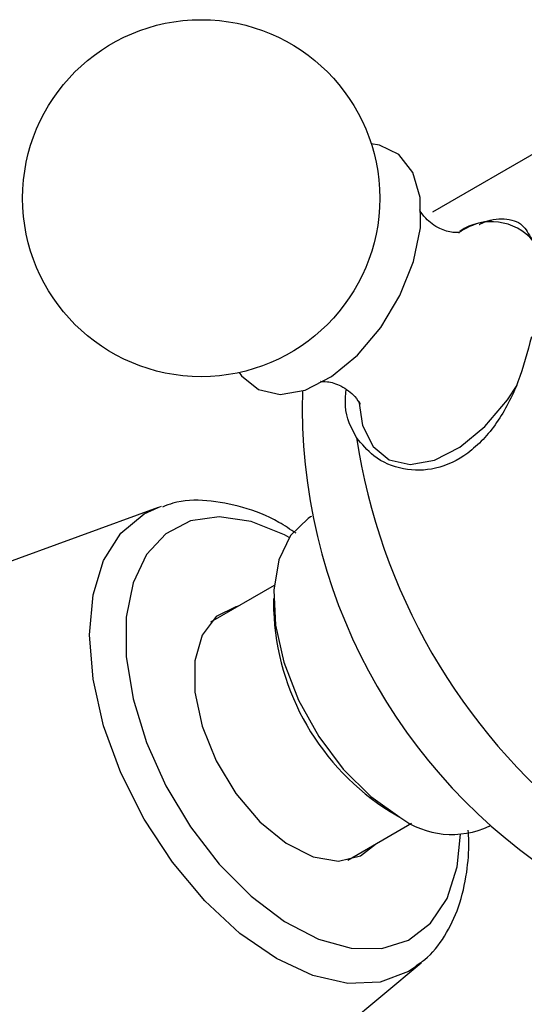
# Model space of a CAD drawing. Units: millimetres. Extents: x 5 to 995, y 5 to 995.
# Drawn here: x 102 to 112, y 252 to 270 of the extents above; entities that cross this region are included whole.
import ezdxf

# ---------------------------------------------------------------- set-up
doc = ezdxf.new("R2010")
doc.units = ezdxf.units.MM

msp = doc.modelspace()

# ---------------------------------------------------------------- linework, layer by layer
at = {"color": 7, "linetype": 'Continuous', "lineweight": 25}
for p, q in [((113.077, 268.372), (109.895, 266.535)), ((104.903, 261.155), (100.612, 259.584)), ((104.903, 261.155), (104.966, 261.177)), ((107.698, 260.994), (107.679, 260.983)), ((107.016, 259.734), (105.858, 259.066)), ((107.006, 259.495), (107.006, 259.291)), ((109.127, 255.617), (109.304, 255.515)), ((108.358, 254.736), (109.516, 255.404)), ((110.929, 255.354), (110.947, 255.365)), ((106.183, 249.933), (109.69, 252.864)), ((109.69, 252.864), (109.617, 252.807))]:
    msp.add_line(p, q, dxfattribs=at)
at = {"color": 7, "linetype": 'Continuous', "lineweight": 25, "flags": 128}
for points in [[(106.38, 263.612), (106.422, 263.554), (106.728, 263.303), (107.124, 263.214), (107.579, 263.294), (108.059, 263.538), (108.53, 263.927), (108.956, 264.432), (109.305, 265.016), (109.552, 265.636), (109.678, 266.245), (109.675, 266.799), (109.541, 267.256), (109.288, 267.583), (108.934, 267.755), (108.784, 267.776)], [(107.679, 260.983), (107.632, 260.955), (107.314, 260.644), (107.103, 260.201), (107.01, 259.647), (107.041, 259.014), (107.194, 258.336), (107.461, 257.648), (107.827, 256.988), (108.273, 256.393), (108.774, 255.892), (109.304, 255.515)], [(106.361, 259.356), (106.32, 259.347), (105.961, 259.168), (105.706, 258.83), (105.573, 258.361), (105.573, 257.794), (105.706, 257.171), (105.961, 256.539), (106.32, 255.945), (106.756, 255.433), (107.236, 255.04), (107.726, 254.796), (108.189, 254.718), (108.59, 254.814), (108.861, 255.026)]]:
    msp.add_lwpolyline(points, dxfattribs=at)
at = {"color": 8, "linetype": 'Continuous', "lineweight": 25, "flags": 128}
for points in [[(108.56, 263.093), (108.626, 262.649), (108.815, 262.266), (109.111, 262.023), (109.494, 261.937), (109.933, 262.015), (110.398, 262.251), (110.853, 262.627), (111.264, 263.115), (111.439, 263.382)], [(109.617, 252.807), (109.461, 252.704), (108.946, 252.513), (108.357, 252.49), (107.719, 252.635), (107.056, 252.942), (106.392, 253.401), (105.754, 253.993), (105.166, 254.695), (104.65, 255.481), (104.227, 256.321), (103.913, 257.182), (103.719, 258.03), (103.654, 258.834), (103.719, 259.563), (103.913, 260.188), (104.227, 260.686), (104.65, 261.037), (104.903, 261.155)], [(107.29, 260.609), (107.205, 260.655), (106.595, 260.899), (106.016, 260.986), (105.492, 260.911), (105.044, 260.678), (104.691, 260.297), (104.448, 259.782), (104.323, 259.155), (104.323, 258.442), (104.448, 257.672), (104.691, 256.876), (105.044, 256.087), (105.492, 255.338), (106.016, 254.658), (106.595, 254.076), (107.205, 253.616), (107.822, 253.296), (108.419, 253.129), (108.974, 253.123), (109.462, 253.278), (109.864, 253.587), (110.164, 254.037), (110.349, 254.611), (110.41, 255.204)]]:
    msp.add_lwpolyline(points, dxfattribs=at)
at = {"color": 7, "linetype": 'Continuous', "lineweight": 25}
msp.add_circle((105.688, 266.787), 3.25, dxfattribs=at)
at = {"color": 8, "linetype": 'Continuous', "lineweight": 25}
msp.add_arc((110.964, 265.353), 1.007, 40.2908, 124.4779, dxfattribs=at)
at = {"color": 7, "linetype": 'Continuous', "lineweight": 25}
for centre, radius, start, end in [((117.715, 262.987), 10.188, 178.3624, 237.9567), ((119.543, 264.08), 11.15, 188.5188, 231.4812), ((111.531, 259.454), 4.528, 182.0632, 237.9368), ((110.251, 256.789), 1.587, 233.3838, 295.3058)]:
    msp.add_arc(centre, radius, start, end, dxfattribs=at)
for points, knots in [([(110.38, 266.158), (110.385, 266.159), (110.406, 266.166), (110.269, 266.149), (110.014, 266.225), (109.768, 266.4), (109.666, 266.568), (109.665, 266.572), (109.665, 266.573)], [0, 0, 0, 0, 0.047816, 0.233433, 0.445394, 0.695165, 0.886962, 1, 1, 1, 1]), ([(110.98, 266.36), (110.971, 266.361), (110.822, 266.368), (110.613, 266.302), (110.422, 266.189), (110.376, 266.161)], [0, 0, 0, 0, 0.047505, 0.76697, 1, 1, 1, 1]), ([(110.748, 266.305), (110.753, 266.307), (110.938, 266.405), (111.219, 266.428), (111.533, 266.349), (111.648, 266.136), (111.698, 266.044)], [0, 0, 0, 0, 0.008487, 0.356191, 0.720775, 1, 1, 1, 1]), ([(111.698, 264.265), (111.626, 263.986), (111.482, 263.427), (111.087, 262.67), (110.568, 262.112), (109.961, 261.827), (109.352, 261.82), (108.839, 262.036), (108.614, 262.309), (108.516, 262.428)], [0, 0, 0, 0, 0.152811, 0.305552, 0.458106, 0.601643, 0.741339, 0.887817, 1, 1, 1, 1]), ([(107.865, 263.452), (107.86, 263.451), (107.841, 263.446), (107.986, 263.46), (108.246, 263.378), (108.487, 263.198), (108.579, 263.036), (108.578, 263.038), (108.578, 263.038)], [0, 0, 0, 0, 0.057438, 0.244196, 0.458102, 0.710006, 0.899178, 1, 1, 1, 1]), ([(108.516, 262.428), (108.421, 262.605), (108.285, 262.859), (108.317, 263.193), (108.327, 263.294)], [0, 0, 0, 0, 0.697181, 1, 1, 1, 1]), ([(107.414, 260.686), (107.31, 260.755), (106.992, 260.967), (106.442, 261.18), (105.795, 261.298), (105.296, 261.29), (105.048, 261.189), (104.986, 261.163)], [0, 0, 0, 0, 0.126781, 0.391019, 0.655027, 0.913565, 1, 1, 1, 1]), ([(96.825, 256.469), (96.829, 256.3), (96.84, 255.819), (96.954, 254.998), (97.199, 254.015), (97.555, 253.035), (98.01, 252.079), (98.555, 251.166), (99.177, 250.314), (99.867, 249.541), (100.613, 248.864), (101.405, 248.299), (102.231, 247.863), (103.046, 247.585), (103.825, 247.464), (104.574, 247.486), (105.293, 247.662), (105.952, 247.996), (106.507, 248.457), (106.954, 249.026), (107.289, 249.693), (107.509, 250.388), (107.562, 250.884), (107.586, 251.106)], [0, 0, 0, 0, 0.027914, 0.079278, 0.130484, 0.181502, 0.232368, 0.283185, 0.334079, 0.385155, 0.436559, 0.488419, 0.540781, 0.59337, 0.639882, 0.684608, 0.7327, 0.778838, 0.823846, 0.868653, 0.914337, 0.961709, 1, 1, 1, 1]), ([(109.592, 252.81), (109.648, 252.846), (109.859, 252.98), (110.131, 253.344), (110.393, 253.876), (110.528, 254.468), (110.567, 254.948), (110.553, 255.215), (110.549, 255.282)], [0, 0, 0, 0, 0.07855, 0.296891, 0.518254, 0.747267, 0.935849, 1, 1, 1, 1])]:
    msp.add_open_spline(points, degree=3, knots=knots, dxfattribs=at)

doc.saveas('drawing.dxf')
